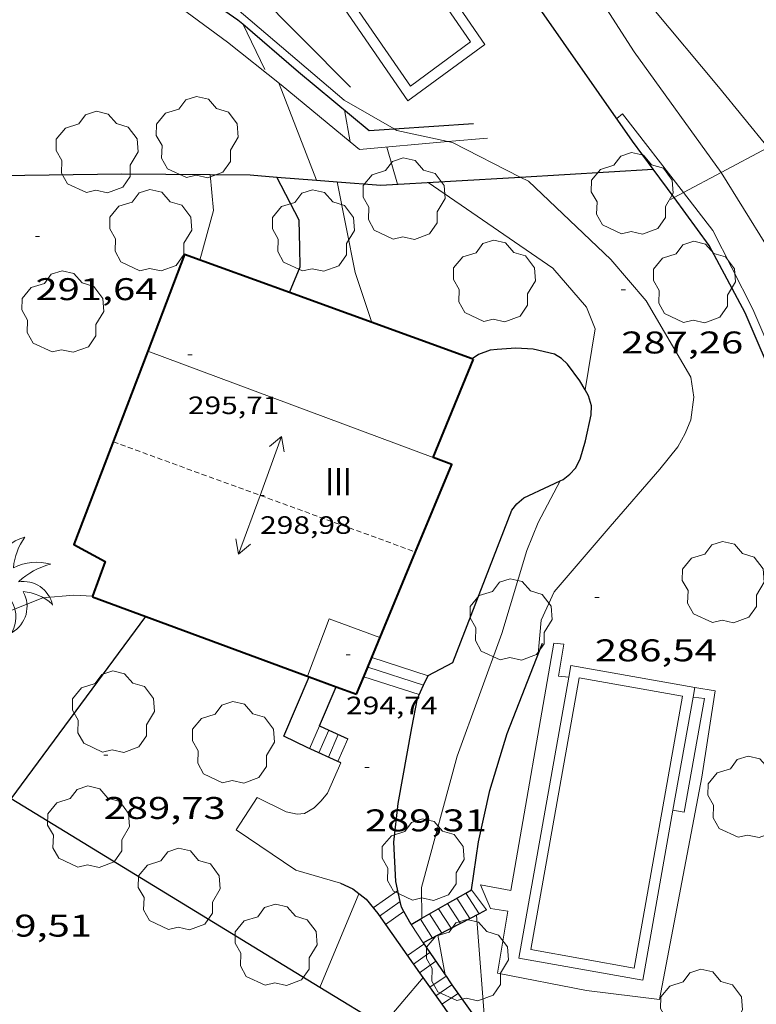
# Model space of a CAD drawing. Units: inches. Extents: x 452000 to 453003, y 4601498 to 4602002.
# Drawn here: x 452664 to 452699, y 4601623 to 4601670 of the extents above; entities that cross this region are included whole.
import ezdxf
from ezdxf.enums import TextEntityAlignment as Align

# ---------------------------------------------------------------- set-up
doc = ezdxf.new("R2010")
doc.units = ezdxf.units.IN
doc.header["$MEASUREMENT"] = 0
doc.linetypes.add('TRAZOS2', pattern=[0.375, 0.25, -0.125])
for name, color, linetype, lineweight in [('ALTRES CARRETERES ASFALTADES', 7, 'Continuous', 0), ('ARBRE', 7, 'Continuous', 0), ('BARANA', 7, 'Continuous', 0), ('CARENER', 7, 'Continuous', 0), ('CORBA DE NIVELL', 7, 'Continuous', 0), ('CORBA MESTRA', 7, 'Continuous', 0), ('COTA ALTIMETRICA', 7, 'Continuous', 0), ('COTA EDIFICI', 7, 'Continuous', 0), ('EIX VIA URBANA PAVIMENTADA', 7, 'Continuous', 0), ('ESCALES', 7, 'Continuous', 0), ('FACANA EXTERIOR', 7, 'Continuous', 0), ('LIMIT DE PAVIMENT', 7, 'Continuous', 0), ('LINIA VOLUMETRICA', 7, 'Continuous', 0), ('MUR CONTENCIO', 7, 'Continuous', 0), ('PALMERA', 7, 'Continuous', 0), ('PISCINA', 7, 'Continuous', 0), ('TEXT DE NUMERO DE PLANTES', 7, 'Continuous', 0), ('VORERA', 7, 'Continuous', 0)]:
    doc.layers.add(name, color=color, linetype=linetype, lineweight=lineweight)
doc.styles.add('Style-Arial', font='ARIAL.TTF')
doc.linetypes.add('barana', pattern='A,3.4,-0.6,[8,dgnlstyle-mataro.shx,S=0.00644,R=0,X=0,Y=0],-0.6,3.4', length=8)

# ---------------------------------------------------------------- blocks, each defined once
blk = doc.blocks.new('SENTIT')
at = {"color": 0, "linetype": 'ByBlock', "lineweight": -2}
blk.add_line((0, 0), (3, 0), dxfattribs=at)
at = {"color": 0, "linetype": 'ByBlock', "lineweight": -2, "flags": 128}
blk.add_lwpolyline([(2.35, 0.376), (3, 0), (2.35, -0.374)], dxfattribs=at)
blk = doc.blocks.new('PALME')
at = {"color": 0, "linetype": 'ByBlock', "lineweight": -2}
blk.add_circle((0, 0), 0.1157551100856748, dxfattribs=at)
at = {"color": 0, "linetype": 'ByBlock', "lineweight": -2, "extrusion": (0, 0, -1)}
for centre, radius, start, end in [((-1.108080517649651, 0.8442025735378266), 1.403282171960354, 0.07345277777777103, 79.6846861111111), ((1.484112182736397, 0.2516489796638489), 1.328985995679915, 74.32388055555512, 152.9322555555551), ((3.396099492430687, -1.235495022058487), 3.18010189079768, 119.4532138888884, 148.2736888888884), ((-1.43433788228035, -1.507501967906952), 2.537713358537655, 63.92806388888955, 105.150983333334), ((-3.099570651769638, -2.666359532594681), 3.754366305090909, 47.78692499999996, 74.23604166666661), ((-0.787374611377716, -1.314725165367127), 1.427465218460625, 80.60685555555526, 167.838408333333), ((0.4758311685323715, -1.079651026248932), 1.445902448616271, 150.8229888888895, 239.8864416666673), ((-0.5501846393346786, -2.803135895490646), 2.446884439954634, 95.61006666666718, 131.5520555555561)]:
    blk.add_arc(centre, radius, start, end, dxfattribs=at)
at = {"color": 0, "linetype": 'ByBlock', "lineweight": -2}
for centre, radius, start, end in [((3.298209535241127, 0.4955820450782776), 2.991768910878694, 144.6904888888889, 174.7063861111111), ((-1.048597732901573, -0.8221038019657135), 1.308653105497665, 74.1510222222226, 161.4971611111115), ((-0.933410438656807, -2.966663457632065), 2.896922169811624, 82.45839444444509, 117.9142555555562), ((-0.3516227054595947, -1.18449667429924), 1.107743377042529, 101.6102194444447, 230.7564055555559), ((0.4806208680868149, -2.075879712343216), 1.554275349064389, 105.3338361111102, 178.1020611111103), ((-1.121552417397499, -1.591161145687103), 1.55505366090631, 331.1120861111116, 40.95129444444493)]:
    blk.add_arc(centre, radius, start, end, dxfattribs=at)
blk = doc.blocks.new('COTA')
at = {"color": 0, "linetype": 'ByBlock', "lineweight": -2}
blk.add_line((0, 0), (0.2, 0), dxfattribs=at)
blk = doc.blocks.new('ARBRE')
at = {"color": 0, "linetype": 'ByBlock', "lineweight": -2, "flags": 128}
blk.add_lwpolyline([(-0.507, -1.872), (-1.415, -1.448), (-1.697, -0.9400000000000001), (-1.675, -0.342), (-1.951, 0.138), (-1.943, 0.686), (-1.511, 1.208), (-0.871, 1.406), (-0.543, 1.846), (-0.027, 2.012), (0.541, 1.882), (0.933, 1.428), (1.495, 1.262), (1.921, 0.6940000000000001), (1.969, 0.068), (1.593, -0.562), (1.593, -1.098), (1.229, -1.618), (0.505, -1.886), (-0.049, -1.762), (-0.507, -1.872)], dxfattribs=at)

msp = doc.modelspace()

# ---------------------------------------------------------------- linework, layer by layer
at = {"layer": 'ALTRES CARRETERES ASFALTADES', "color": 1, "linetype": 'Continuous', "lineweight": 20}
msp.add_polyline3d([(452688.0182585884, 4601685.228759212, 281.0005859616679), (452688.7469900385, 4601683.610128283, 280.9274355492209), (452690.8389465047, 4601677.445102851, 280.7884353337153), (452692.0119236866, 4601674.198088918, 280.7804353213122), (452694.1158996486, 4601670.600067374, 280.7664352996065), (452697.2908758294, 4601666.812037412, 280.7844353275136), (452699.6870493828, 4601663.876899316, 281.0007381940944)], dxfattribs=at)
at = {"layer": 'BARANA', "color": 7, "linetype": 'barana', "lineweight": 0}
for points in [[(452670.4348694368, 4601671.457248384, 289.4664487880864), (452673.8148556323, 4601668.947218847, 289.2464484469985), (452676.3778440818, 4601666.901196227, 288.760447693504), (452679.6868239238, 4601664.17969246, 287.8721076522134)], [(452679.6868239238, 4601664.17969246, 287.8721076522134), (452680.1288264897, 4601663.816162985, 287.7534461322512), (452684.3566205153, 4601664.190876354, 286.3510837942399)], [(452684.3566205153, 4601664.190876354, 286.3510837942399), (452686.2548401073, 4601664.359117345, 285.7214429818384)]]:
    msp.add_polyline3d(points, dxfattribs=at)
at = {"layer": 'CARENER', "color": 1, "linetype": 'TRAZOS2', "lineweight": 20, "extrusion": (0.006056344398543446, -0.002208629835161094, 0.9999792211075076), "elevation": -7122.802410334189}
msp.add_lwpolyline([(452658.2417748051, 4601645.326128627), (452672.6909422799, 4601640.056910573)], dxfattribs=at)
at = {"layer": 'CORBA DE NIVELL', "color": 30, "linetype": 'Continuous', "lineweight": 0, "flags": 128}
for points, elevation in [([(452681.7806451838, 4601664.801802332), (452679.3938431733, 4601666.165172203), (452673.0838743708, 4601671.566228453)], 286.0004434144), ([(452674.556322338, 4601669.81625532), (452674.5558633823, 4601669.817214574)], 288.0004465152001), ([(452678.0677259897, 4601662.346543727), (452676.2828443215, 4601666.952197027)], 288.0004465152001), ([(452679.6868239238, 4601664.17969246), (452679.4098396927, 4601665.703171365)], 287.0004449648001), ([(452681.9479183633, 4601662.150997274), (452681.4278293761, 4601663.931153307)], 287.0004449648001), ([(452672.9848246097, 4601662.61202433), (452672.9848062784, 4601662.612215323)], 291.0004511664001), ([(452679.0588973017, 4601662.268744415), (452679.0588130928, 4601662.269168704)], 289.0004480656), ([(452690.9158365677, 4601652.316556752), (452691.392778852, 4601655.236064216), (452690.986786068, 4601656.2700689), (452689.3707977362, 4601658.138084057), (452683.4088195942, 4601662.23713565)], 288.0004465152001), ([(452688.6756566989, 4601639.692060732), (452688.8156691774, 4601641.308062175), (452689.430680412, 4601642.66305961), (452692.1117082037, 4601645.778044097), (452694.4917327138, 4601648.522030293), (452695.3467421884, 4601649.596025471), (452695.6907474868, 4601650.224023835), (452695.9727529241, 4601650.883022716), (452696.1027613278, 4601651.964023406), (452695.9717684694, 4601652.932025901), (452693.8277928248, 4601656.580047825), (452692.13980514, 4601658.548063683), (452688.2078274745, 4601662.295099327)], 287.0004449648001), ([(452695.1657650888, 4601661.514898299), (452694.9908313667, 4601661.422046507)], 281.0004356624), ([(452689.7214870838, 4601647.961624815), (452689.7217210695, 4601647.962065618)], 288.0004465152001), ([(452667.37150782, 4601642.450233215), (452667.3716445962, 4601642.450226653)], 291.0004511664001), ([(452678.2396382752, 4601623.744401543), (452680.097556386, 4601628.224108039)], 289.0004480656), ([(452686.1490714725, 4601621.624703377), (452685.7175573142, 4601627.198063807)], 287.0004449648001), ([(452683.8736111349, 4601626.237724957), (452683.8735471712, 4601626.238076309)], 288.0004465152001), ([(452681.2335102697, 4601621.914089637), (452683.1685306907, 4601624.210078514)], 288.0004465152001)]:
    msp.add_lwpolyline(points, dxfattribs=dict(at, elevation=elevation))
at = {"layer": 'CORBA DE NIVELL', "color": 30, "linetype": 'Continuous', "lineweight": 0}
for points, elevation in [([(452675.5998484449, 4601667.635203268), (452674.556322338, 4601669.81625532)], 288.0004465152001), ([(452684.3566205153, 4601664.190876354), (452681.9148361558, 4601664.725150842), (452681.7806451838, 4601664.801802332)], 286.0004434144), ([(452687.8102684091, 4601662.497345136), (452684.5748358637, 4601664.143129757), (452684.3566205153, 4601664.190876354)], 286.0004434144), ([(452699.6870493828, 4601663.876899316), (452699.6348572699, 4601663.887015093), (452697.4137876691, 4601662.708109784)], 281.0004356624), ([(452697.4137876691, 4601662.708109784), (452695.6150640059, 4601661.753378389)], 281.0004356624), ([(452672.4987745374, 4601658.52821268), (452673.1497934913, 4601660.893211407), (452672.9848246097, 4601662.61202433)], 291.0004511664001), ([(452680.7157646508, 4601655.546145709), (452679.919781513, 4601657.931155447), (452679.0588973017, 4601662.268744415)], 289.0004480656), ([(452688.20982747, 4601662.29409931), (452687.8102684091, 4601662.497345136)], 286.0004434144), ([(452695.6150640059, 4601661.753378389), (452695.1657650888, 4601661.514898299)], 281.0004356624), ([(452690.9157559568, 4601652.316063308), (452690.9158365677, 4601652.316556752)], 288.0004465152001), ([(452683.1145460089, 4601627.050382989), (452683.0845632021, 4601628.512085821), (452684.8016135669, 4601634.79908254), (452686.9346613975, 4601640.667075453), (452688.1236933786, 4601644.63907259), (452688.6707044168, 4601645.982070522), (452689.7214870838, 4601647.961624815)], 288.0004465152001), ([(452659.7540738534, 4601643.392974855), (452661.0653523907, 4601642.45295095), (452662.3752737792, 4601641.884181561), (452663.3577168014, 4601641.721671428), (452664.9951288559, 4601642.371669778), (452666.4687962091, 4601642.493535613), (452667.37150782, 4601642.450233215)], 291.0004511664001), ([(452683.1145521556, 4601627.050083327), (452683.1145460089, 4601627.050382989)], 288.0004465152001), ([(452684.2185183733, 4601624.343152898), (452683.8736111349, 4601626.237724957)], 288.0004465152001), ([(452684.2185333277, 4601624.343070754), (452684.2185183733, 4601624.343152898)], 288.0004465152001), ([(452678.2395195132, 4601623.744115192), (452678.2396382752, 4601623.744401543)], 289.0004480656)]:
    msp.add_lwpolyline(points, dxfattribs=dict(at, elevation=elevation))
at = {"layer": 'CORBA MESTRA', "color": 30, "linetype": 'Continuous', "lineweight": 30, "elevation": 290.000449616, "flags": 128}
for points in [[(452676.1779730173, 4601662.494874757), (452676.1778103411, 4601662.495190916)], [(452663.4801412326, 4601632.767771101), (452669.9194817515, 4601641.475354588)]]:
    msp.add_lwpolyline(points, dxfattribs=at)
at = {"layer": 'CORBA MESTRA', "color": 30, "linetype": 'Continuous', "lineweight": 30, "elevation": 290.000449616}
msp.add_lwpolyline([(452676.7852326495, 4601656.972401139), (452677.2977794814, 4601658.199175756), (452677.2707864883, 4601659.128177401), (452677.2387963405, 4601660.433179667), (452676.1779730173, 4601662.494874757)], dxfattribs=at)
at = {"layer": 'EIX VIA URBANA PAVIMENTADA', "color": 1, "linetype": 'Continuous', "lineweight": 20}
for points in [[(452685.4617010714, 4601682.72969561, 281.0720548113222), (452689.8979169037, 4601673.736104242, 280.7944353430177), (452693.2608823209, 4601668.491070592, 280.8204353833281), (452697.4137876691, 4601662.708109784, 281.0004331826917)], [(452697.4137876691, 4601662.708109784, 281.0004331826917), (452697.4138448809, 4601662.708030116, 281.0004356624), (452699.5548220612, 4601659.26300853, 280.8464354236385), (452701.226803651, 4601656.494991553, 281.0904358019361), (452701.8007943889, 4601655.156985123, 281.1294358624017), (452702.3167852568, 4601653.847979177, 281.1594359089136), (452702.6887710377, 4601651.897973333, 281.2424360375969), (452702.6942638088, 4601651.852600594, 281.2416731049169)]]:
    msp.add_polyline3d(points, dxfattribs=at)
at = {"layer": 'ESCALES', "color": 1, "linetype": 'Continuous', "lineweight": 0, "flags": 128}
for points, elevation in [([(452680.7109482812, 4601639.5140226), (452680.7106429996, 4601639.514120891)], 288.9204479415681), ([(452683.1954227089, 4601638.194168832), (452680.5206392147, 4601639.054121619)], 288.9204479415681), ([(452680.3306662109, 4601638.596112447), (452680.3306354451, 4601638.596122351)], 288.9204479415681), ([(452678.2136143854, 4601636.253134781), (452677.738605333, 4601635.157136686)], 290.4904503756961), ([(452678.663493028, 4601636.045853226), (452678.1896044844, 4601634.953132948)], 290.4904503756961), ([(452679.1136126319, 4601635.838127309), (452678.6416036373, 4601634.749129202)], 290.4904503756961), ([(452679.5636117589, 4601635.631123574), (452679.0936027902, 4601634.545125456)], 290.4904503756961), ([(452680.7835522899, 4601627.54410178), (452681.9575604533, 4601628.380094168)], 288.5404473524161), ([(452685.2075661643, 4601628.254066772), (452685.207564536, 4601628.254069313)], 288.2104468407841), ([(452686.1975599553, 4601627.448060553), (452685.4805661504, 4601628.411067485)], 288.2104468407841), ([(452682.0765440364, 4601627.855083484), (452682.0765566543, 4601627.855092451)], 288.5404473524161), ([(452685.3965555494, 4601627.031065983), (452684.7735619662, 4601628.004072218)], 288.2104468407841), ([(452682.2533585418, 4601627.373951807), (452682.2535532791, 4601627.374090363)], 288.5404473524161), ([(452684.5055506474, 4601626.567072025), (452683.9055568343, 4601627.505078032)], 288.2104468407841), ([(452684.3396501858, 4601627.754933314), (452684.3395594041, 4601627.755075126)], 288.2104468407841), ([(452683.6165457561, 4601626.104078051), (452683.0375517023, 4601627.006083843)], 288.2104468407841), ([(452684.0615482063, 4601626.336075036), (452683.4725542737, 4601627.25608093)], 288.2104468407841), ([(452683.1715433059, 4601625.872081068), (452682.6045491418, 4601626.757086742)], 288.2104468407841), ([(452682.4275375163, 4601625.261085766), (452683.2095429398, 4601625.816080693)], 287.9604464531841), ([(452683.0035761998, 4601624.444111338), (452683.7745375561, 4601624.991075127)], 287.9604464531841), ([(452683.4921908447, 4601625.403830132), (452683.4925402526, 4601625.404077907)], 287.9604464531841), ([(452684.2644797498, 4601624.276034162), (452684.2645328908, 4601624.2760703)], 287.8304462516321), ([(452684.5482878503, 4601623.86490278), (452684.5485302125, 4601623.865067508)], 287.8304462516321), ([(452684.0686351298, 4601622.934146225), (452684.8375275573, 4601623.456064682)], 287.8304462516321)]:
    msp.add_lwpolyline(points, dxfattribs=dict(at, elevation=elevation))
at = {"layer": 'ESCALES', "color": 1, "linetype": 'Continuous', "lineweight": 0}
for points, elevation in [([(452683.4066405934, 4601638.646099089), (452680.7109482812, 4601639.5140226)], 288.9204479415681), ([(452682.9836330785, 4601637.742100897), (452680.3306662109, 4601638.596112447)], 288.9204479415681), ([(452683.1956368368, 4601638.19409999), (452683.1954227089, 4601638.194168832)], 288.9204479415681), ([(452678.6636135124, 4601636.046131046), (452678.663493028, 4601636.045853226)], 290.4904503756961), ([(452685.8425056077, 4601627.263144727), (452685.2075661643, 4601628.254066772)], 288.2104468407841), ([(452681.0915498158, 4601627.15509884), (452682.0765440364, 4601627.855083484)], 288.5404473524161), ([(452681.3768767793, 4601626.750330558), (452682.2533585418, 4601627.373951807)], 288.5404473524161), ([(452684.9515248581, 4601626.799113115), (452684.3396501858, 4601627.754933314)], 288.2104468407841), ([(452685.8425580012, 4601627.263062959), (452685.8425056077, 4601627.263144727)], 288.2104468407841), ([(452681.3765471848, 4601626.75009605), (452681.3768767793, 4601626.750330558)], 288.5404473524161), ([(452684.9515530992, 4601626.799068999), (452684.9515248581, 4601626.799113115)], 288.2104468407841), ([(452682.7155348671, 4601624.853082949), (452683.4921908447, 4601625.403830132)], 287.9604464531841), ([(452683.0035322104, 4601624.444080129), (452683.0035761998, 4601624.444111338)], 287.9604464531841), ([(452683.4925277103, 4601623.751075344), (452684.2644797498, 4601624.276034162)], 287.8304462516321), ([(452683.7805250612, 4601623.343072526), (452684.5482878503, 4601623.86490278)], 287.8304462516321), ([(452684.0685224044, 4601622.934069707), (452684.0686351298, 4601622.934146225)], 287.8304462516321)]:
    msp.add_lwpolyline(points, dxfattribs=dict(at, elevation=elevation))
at = {"layer": 'FACANA EXTERIOR', "color": 1, "linetype": 'Continuous', "lineweight": 40}
for points, elevation in [([(452667.3606443521, 4601642.420226693), (452669.9194817515, 4601641.475354588)], 297.0074604796482), ([(452669.9194817515, 4601641.475354588), (452677.7237098776, 4601638.593578084)], 297.0293039770651), ([(452677.7237098776, 4601638.593578084), (452679.0184734486, 4601638.115475819)], 297.0959247154352)]:
    msp.add_lwpolyline(points, dxfattribs=dict(at, elevation=elevation))
at = {"layer": 'FACANA EXTERIOR', "color": 1, "linetype": 'Continuous', "lineweight": 40, "elevation": 297.1069774555295, "flags": 128}
msp.add_lwpolyline([(452679.0184734486, 4601638.115475819), (452679.9838577503, 4601637.758999603)], dxfattribs=at)
at = {"layer": 'FACANA EXTERIOR', "color": 1, "linetype": 'Continuous', "lineweight": 40}
for points in [[(452676.7852326495, 4601656.972401139, 293.9895716690562), (452671.7707754119, 4601658.792218612, 294.0084558300033), (452670.0072100291, 4601654.168048865, 295.1662518074596)], [(452685.5143412653, 4601653.804484108, 293.9566983421501), (452676.7852326495, 4601656.972401139, 293.9895716690562)], [(452670.0072100291, 4601654.168048865, 295.1662518074596), (452666.4806619636, 4601644.921237245, 297.4814612145424), (452667.974658172, 4601644.116224661, 297.4734612021393), (452667.37150782, 4601642.450233215, 297.0157052194087)], [(452683.6567201807, 4601649.084113378, 296.6324598968716), (452685.5787587982, 4601653.781106074, 293.9564557493825)], [(452685.5787587982, 4601653.781106074, 293.9564557493825), (452685.5143412653, 4601653.804484108, 293.9566983421501)], [(452682.8035341427, 4601644.565025441, 297.1179851252818), (452684.5357189779, 4601648.746106181, 296.5454597633681), (452683.6567201797, 4601649.084113375, 296.6324598982529)], [(452683.6567201797, 4601649.084113375, 296.6324598982529), (452683.6567201807, 4601649.084113378, 296.6324598968716)], [(452680.7109482812, 4601639.5140226, 297.8096309961722), (452682.8035341427, 4601644.565025441, 297.1179851252818)], [(452667.37150782, 4601642.450233215, 297.0157052194087), (452667.3606443516, 4601642.42022669, 297.0074604796529)], [(452680.3306662109, 4601638.596112447, 297.9353226236449), (452680.7109482812, 4601639.5140226, 297.8096309961722)], [(452679.9838577497, 4601637.758999596, 298.0499504836341), (452680.3306662109, 4601638.596112447, 297.9353226236449)]]:
    msp.add_polyline3d(points, dxfattribs=at)
at = {"layer": 'LIMIT DE PAVIMENT', "color": 1, "linetype": 'Continuous', "lineweight": 20}
msp.add_polyline3d([(452679.2155587895, 4601628.721115502, 289.3274485725809), (452677.0845602279, 4601629.346132641, 289.4704487942881), (452674.2305704243, 4601631.273157282, 289.4654487865361), (452675.2445837647, 4601632.824151992, 289.5464489121184), (452676.6245806611, 4601632.133140449, 289.4754488020401), (452677.1435806995, 4601632.032136356, 289.445448755528), (452677.5035815004, 4601632.064133673, 289.45044876328), (452677.9555842043, 4601632.328130654, 289.4354487400241), (452678.2975872384, 4601632.65812857, 289.4554487710321), (452678.5925905714, 4601633.037126919, 289.4864488190944), (452679.2396025158, 4601634.479124246, 289.5714489508785)], dxfattribs=at)
at = {"layer": 'LINIA VOLUMETRICA', "color": 1, "linetype": 'Continuous', "lineweight": 20}
for points, elevation in [([(452670.0067375918, 4601654.16822483), (452670.0072100291, 4601654.168048865)], 297.2174608052665), ([(452670.0072100291, 4601654.168048865), (452683.6567201807, 4601649.084113378)], 297.2174405578994), ([(452683.6567201807, 4601649.084113378), (452683.6567201797, 4601649.084113375)], 296.6324598982683)]:
    msp.add_lwpolyline(points, dxfattribs=dict(at, elevation=elevation))
at = {"layer": 'LINIA VOLUMETRICA', "color": 1, "linetype": 'Continuous', "lineweight": 20, "elevation": 296.6324598982683, "flags": 128}
msp.add_lwpolyline([(452683.6567201797, 4601649.084113375), (452683.6567201797, 4601649.084113378)], dxfattribs=at)
at = {"layer": 'LINIA VOLUMETRICA', "color": 1, "linetype": 'Continuous', "lineweight": 20, "extrusion": (-0.04580282258649232, -0.1645314207741854, 0.9853078265299319), "elevation": -777555.1976987496, "flags": 128}
msp.add_lwpolyline([(-797997.9073439168, 4487605.419019868), (-797997.6585516874, 4487608.375909404), (-797995.0726743978, 4487608.170976466)], dxfattribs=at)
at = {"layer": 'MUR CONTENCIO', "color": 1, "linetype": 'Continuous', "lineweight": 30, "extrusion": (-0.001564830633768666, -0.003620818138928372, 0.9999922204602857), "elevation": -17079.5605595355, "flags": 128}
msp.add_lwpolyline([(452678.1139489559, 4601604.575514416), (452678.918819556, 4601606.437867655)], dxfattribs=at)
at = {"layer": 'MUR CONTENCIO', "color": 1, "linetype": 'Continuous', "lineweight": 30}
for points, elevation in [([(452678.2136143848, 4601636.253134784), (452678.663493028, 4601636.045853226)], 290.4944503818406), ([(452678.2396382752, 4601623.744401543), (452663.4801412326, 4601632.767771101)], 290.7790154212636), ([(452681.3489496832, 4601621.79102632), (452681.3725098402, 4601621.829088452), (452678.2396382752, 4601623.744401543)], 290.3981100614231)]:
    msp.add_lwpolyline(points, dxfattribs=dict(at, elevation=elevation))
at = {"layer": 'MUR CONTENCIO', "color": 1, "linetype": 'Continuous', "lineweight": 30, "elevation": 290.2078600219451, "flags": 128}
msp.add_lwpolyline([(452678.663493028, 4601636.045853226), (452679.5636117582, 4601635.631123575)], dxfattribs=at)
at = {"layer": 'MUR CONTENCIO', "color": 1, "linetype": 'Continuous', "lineweight": 30}
for points in [[(452693.1838497496, 4601664.214064545, 285.0924420066369), (452688.2918954146, 4601671.232112545, 284.8434416205873), (452682.3599403792, 4601679.697689799, 284.7650488143594)], [(452672.4409951069, 4601671.321280103, 285.8744309313234), (452673.3058753599, 4601671.651226901, 285.7884430857152), (452673.8938772124, 4601671.775222631, 285.7554430345521), (452674.3258776165, 4601671.740219299, 285.7154429725362), (452674.6678774031, 4601671.642216553, 285.6864429275745), (452675.0848766764, 4601671.461213109, 285.6794429167217), (452677.3768626495, 4601669.144192125, 285.6714429043184), (452679.6978483641, 4601666.787170861, 285.4154425074161)], [(452672.4409951069, 4601671.321280103, 288.5075784591116), (452672.4478714954, 4601671.317232894, 288.5074473012529), (452674.3198645491, 4601670.019216676, 288.2734469384593), (452674.556322338, 4601669.81625532, 288.2285899337791)], [(452674.556322338, 4601669.81625532, 288.2285899337791), (452677.2138501884, 4601667.535190868, 287.7244460872897), (452680.588834062, 4601664.720160895, 286.6844444748737), (452681.7806451838, 4601664.801802332, 286.3279995469803)], [(452681.7806451838, 4601664.801802332, 286.3279995469803), (452685.5808443963, 4601665.062123548, 285.1914421601265)], [(452694.1685257872, 4601662.873036363, 285.2006581352721), (452693.1838497496, 4601664.214064545, 285.0924420066369)], [(452662.9837904014, 4601662.563291131, 293.4464549586785), (452668.7477999902, 4601662.649247529, 292.8824540842529), (452672.9848246097, 4601662.61202433, 291.9802267400804)], [(452687.8102684091, 4601662.497345136, 287.5005597405092), (452694.1685257872, 4601662.873036363, 285.3135508060425)], [(452694.1685257872, 4601662.873036363, 285.3135508060425), (452694.1688411019, 4601662.873054994, 285.3134423492752)], [(452695.1657650888, 4601661.514898299, 285.3102549695748), (452694.1685257872, 4601662.873036363, 285.2006581352721)], [(452672.9848246097, 4601662.61202433, 291.9802267400804), (452674.8998091184, 4601662.595200767, 291.5724520532289), (452676.1779730173, 4601662.494874757, 291.2081669526801)], [(452676.1779730173, 4601662.494874757, 291.2081669526801), (452678.0677259897, 4601662.346543727, 290.6695749519919)], [(452678.0677259897, 4601662.346543727, 290.6695749519919), (452679.0588973017, 4601662.268744415, 290.3870846224249)], [(452679.0588973017, 4601662.268744415, 290.3870846224249), (452681.155815092, 4601662.104152538, 289.7894492888656), (452687.8102684091, 4601662.497345136, 287.5005597405092)], [(452701.0516625853, 4601637.93896411, 287.3984455818593), (452700.5007541398, 4601650.117987175, 286.2894438624656), (452700.1547701214, 4601652.294993174, 286.1214436019985), (452698.571795779, 4601656.00001093, 285.7224429833889), (452696.8508175426, 4601659.22002898, 285.495442631448), (452695.1657650888, 4601661.514898299, 285.3102549695748)], [(452690.9158365677, 4601652.316556752, 288.9394479710257), (452690.6657588546, 4601652.749065877, 288.9394479710257), (452690.0727640432, 4601653.554071624, 288.9444479787776), (452689.7857656393, 4601653.823074219, 288.9494479865297), (452689.4447666205, 4601654.022077114, 288.9474479834288), (452688.4307668771, 4601654.263085181, 288.9474479834288), (452687.6087659669, 4601654.311091493, 288.9494479865297), (452686.7087641163, 4601654.25109823, 288.9494479865297), (452686.3787633695, 4601654.220100685, 288.9474479834288), (452685.820760858, 4601654.003104582, 288.9524479911809), (452685.5143412653, 4601653.804484108, 288.9474574686158)], [(452685.5143412653, 4601653.804484108, 288.9474574686158), (452685.513758872, 4601653.804106602, 288.9474479834288)], [(452689.7214870838, 4601647.961624815, 288.9262584419603), (452689.8697218074, 4601648.029064599, 288.9244479477697), (452690.1867241957, 4601648.279062581, 288.9094479245136), (452690.4457268812, 4601648.580061083, 288.9044479167616), (452690.6837305203, 4601649.011059945, 288.9144479322657), (452690.9327375378, 4601649.88505941, 288.9244479477697), (452691.2047473909, 4601651.128059273, 288.9344479632737), (452691.2257506861, 4601651.55805978, 288.9394479710257), (452691.0797540638, 4601652.033061625, 288.9394479710257), (452690.9158365677, 4601652.316556752, 288.9394479710257)], [(452683.1954227089, 4601638.194168832, 289.4018399886623), (452683.411640677, 4601638.656099066, 289.2724484873088), (452684.5956472777, 4601639.284091057, 289.0004480656), (452687.4037068912, 4601646.567081043, 288.9374479679249), (452687.6437095244, 4601646.865079683, 288.9574479989328), (452687.9797122836, 4601647.160077592, 288.9444479787776), (452689.2147185308, 4601647.731069106, 288.9324479601729), (452689.7214870838, 4601647.961624815, 288.9262584419603)], [(452685.4805661504, 4601628.411067485, 287.0794450872817), (452685.8205841061, 4601630.708068467, 287.1524452004608), (452686.3526034977, 4601633.155068222, 287.1324451694529), (452687.1816254513, 4601635.879066156, 287.2634453725553), (452688.875660871, 4601640.201060004, 287.0774450841809)], [(452679.2396025158, 4601634.479124246, 289.5714489508785), (452677.6246055432, 4601635.20813763, 290.5284504346113), (452676.515607959, 4601635.753146889, 290.6244505834497), (452677.7237098776, 4601638.593578084, 290.5686243303267)], [(452682.0765440364, 4601627.855083484, 288.9150003237793), (452681.8625635004, 4601628.801095542, 289.010448081104), (452681.7635776645, 4601630.688099219, 289.3324485803328), (452681.9775920636, 4601632.542100468, 289.4884488221953), (452682.637620531, 4601636.159101068, 289.5844489710336), (452682.8986315657, 4601637.56010126, 289.5794489632817), (452683.1954227089, 4601638.194168832, 289.4018399886623)], [(452679.2155587895, 4601628.721115502, 289.2844485059136), (452679.8045576616, 4601628.452110616, 289.1384482795553), (452680.4405548994, 4601627.958105024, 288.9794480330417), (452681.0095505689, 4601627.271099642, 288.745447670248), (452681.3768767793, 4601626.750330558, 288.5926284515715)], [(452684.3396501858, 4601627.754933314, 287.5035180511727), (452685.2075661643, 4601628.254066772, 287.180917866054)], [(452685.2075661643, 4601628.254066772, 287.180917866054), (452685.4805661504, 4601628.411067485, 287.0794450872817)], [(452682.2533585418, 4601627.373951807, 288.8545998015671), (452682.1405546062, 4601627.572091526, 288.8864478888545), (452682.0765440364, 4601627.855083484, 288.9150003237793)], [(452682.6045491418, 4601626.757086742, 288.755447685752), (452682.2533585418, 4601627.373951807, 288.8545998015671)], [(452683.1145460089, 4601627.050382989, 287.9588833677632), (452684.3396501858, 4601627.754933314, 287.5035180511727)], [(452686.1975599553, 4601627.448060553, 286.6814444702225), (452685.8425056077, 4601627.263144727, 286.8602616174347)], [(452682.6045491418, 4601626.757086742, 288.1484467446593), (452683.1145460089, 4601627.050382989, 287.9588833677632)], [(452685.8425056077, 4601627.263144727, 286.8602616174347), (452684.9515248581, 4601626.799113115, 287.3089890782633)], [(452681.3768767793, 4601626.750330558, 288.5926284515715), (452683.0035761998, 4601624.444111338, 287.9158704979529)], [(452684.9515248581, 4601626.799113115, 287.3089890782633), (452683.8736111349, 4601626.237724957, 287.8518621855418)], [(452683.8736111349, 4601626.237724957, 287.8518621855418), (452683.1715433059, 4601625.872081068, 288.2054468330321)], [(452683.1715433059, 4601625.872081068, 288.2054468330321), (452683.4921908447, 4601625.403830132, 288.0531987573991)], [(452683.4921908447, 4601625.403830132, 288.0531987573991), (452684.2185183733, 4601624.343152898, 287.7083279722389)], [(452683.0035761998, 4601624.444111338, 287.9158704979529), (452684.0686351298, 4601622.934146225, 287.4727725949972)], [(452684.2185183733, 4601624.343152898, 287.7083279722389), (452684.2644797498, 4601624.276034162, 287.6865048478592)], [(452684.2644797498, 4601624.276034162, 287.6865048478592), (452684.4815308218, 4601623.959068163, 287.5834458686833), (452684.5482878503, 4601623.86490278, 287.5559968281125)], [(452684.5482878503, 4601623.86490278, 287.5559968281125), (452685.4974640457, 4601622.526024431, 287.165716186595)], [(452684.0686351298, 4601622.934146225, 287.4727725949972), (452684.4996201259, 4601622.323126223, 287.293469325858)]]:
    msp.add_polyline3d(points, dxfattribs=at)
at = {"layer": 'PISCINA', "color": 1, "linetype": 'Continuous', "lineweight": 20, "flags": 128}
for points, elevation in [([(452682.4468477244, 4601666.141149), (452686.1268739086, 4601668.840125263), (452681.9749132395, 4601674.872166119), (452681.3419090637, 4601674.451170268), (452681.1329093316, 4601674.529171975), (452680.5939093305, 4601674.639176236), (452679.9479077676, 4601674.565181023), (452679.4579044888, 4601674.233184226), (452679.0129005818, 4601673.809186944), (452678.8068959526, 4601673.241187627), (452678.7818924995, 4601672.791187119), (452678.7928919095, 4601672.711186912), (452678.2128878312, 4601672.292190663), (452682.4468477244, 4601666.141149)], 285.1144420407457), ([(452695.1126332199, 4601632.220996285), (452693.6645460377, 4601624.087998686), (452687.7395448567, 4601625.143045279)], 286.5984443415393)]:
    msp.add_lwpolyline(points, dxfattribs=dict(at, elevation=elevation))
at = {"layer": 'PISCINA', "color": 5, "linetype": 'Continuous', "lineweight": 20, "flags": 128}
for points, elevation in [([(452682.5668532825, 4601666.849149188), (452685.4398737237, 4601668.956130655), (452681.8419078055, 4601674.183166059), (452681.4069049307, 4601673.89316891), (452680.9949054605, 4601674.047172275), (452680.5719054571, 4601674.133175618), (452680.1269043803, 4601674.082178915), (452679.7729020104, 4601673.842181229), (452679.4428991163, 4601673.528183247), (452679.3018959538, 4601673.140183715), (452679.2838934219, 4601672.810183339), (452679.3268909847, 4601672.480182501), (452678.9018879964, 4601672.173185251), (452682.5668532825, 4601666.849149188)], 285.1144420407457), ([(452688.3195488288, 4601625.548041506), (452690.635651103, 4601638.554044096), (452695.5756520848, 4601637.67400525), (452693.2595498106, 4601624.668002659), (452688.3195488288, 4601625.548041506)], 286.5984443415393)]:
    msp.add_lwpolyline(points, dxfattribs=dict(at, elevation=elevation))
at = {"layer": 'PISCINA', "color": 1, "linetype": 'Continuous', "lineweight": 20, "elevation": 286.5984443415393}
for points in [[(452690.1318489647, 4601638.579117227), (452690.2306548759, 4601639.134048069), (452696.155656057, 4601638.079001476), (452696.1555846469, 4601638.07860041)], [(452687.7395448567, 4601625.143045279), (452690.1318489647, 4601638.579117227)], [(452696.1555846469, 4601638.07860041), (452696.0737505321, 4601637.618989506)], [(452696.0737505321, 4601637.618989506), (452695.1126332199, 4601632.220996285)]]:
    msp.add_lwpolyline(points, dxfattribs=at)
at = {"layer": 'VORERA', "color": 1, "linetype": 'Continuous', "lineweight": 0}
for points in [[(452692.4248568357, 4601665.303071992, 280.7494352732497), (452692.7018588965, 4601665.518070225, 280.7494352732497), (452695.6150640059, 4601661.753378389, 280.9767997355333)], [(452695.6150640059, 4601661.753378389, 280.9767997355333), (452697.0198232525, 4601659.938028811, 281.0864357957345), (452697.9308111819, 4601658.161019143, 281.1324358670528), (452698.9327976513, 4601656.173008459, 281.20043597248), (452699.5517876166, 4601654.724001516, 281.2344360251937), (452700.5417715712, 4601652.406990412, 281.2884361089153), (452700.8997550694, 4601650.15898421, 281.2754360887601), (452701.2047042808, 4601643.402971421, 281.170435925968), (452701.6116526868, 4601636.519957662, 281.9564371445825), (452701.6396294668, 4601633.453952696, 282.3594377693937), (452701.6936130401, 4601631.277948913, 282.6294381880016), (452701.6425946826, 4601628.868945566, 282.9284386515712), (452701.257565678, 4601625.124942682, 283.3434392949873), (452700.8195508785, 4601623.26394312, 283.4684394887873), (452700.1145329715, 4601621.047945033, 283.5494396143697), (452699.2055120319, 4601618.473947939, 283.8184400314273), (452698.0254935098, 4601616.273953482, 283.9774402779409), (452694.705453035, 4601611.617971455, 284.2444406918978), (452694.4094546931, 4601611.896974132, 284.2444406918978)], [(452694.4675402718, 4601623.163991162, 286.5274442314608), (452690.9825381617, 4601623.598018276, 286.5424442547169), (452686.7185378107, 4601624.423051909, 286.5374442469649), (452687.2265611105, 4601627.390052654, 286.5554442748721), (452686.3915607492, 4601627.51305918, 286.5524442702209), (452685.9125686184, 4601628.648064575, 286.5554442748721), (452687.3545687751, 4601628.374053209, 286.5424442547169), (452689.425661739, 4601640.203055833, 286.5574442779729), (452689.9006621642, 4601640.162052166, 286.5624442857248), (452689.6466500781, 4601638.621051705, 286.5574442779729), (452690.1318489647, 4601638.579117227, 286.5524525166065)], [(452690.1318489647, 4601638.579117227, 286.5524525166065), (452690.1326505129, 4601638.579047952, 286.5524442702209)], [(452694.4675402718, 4601623.163991162, 286.5274442314608), (452696.4846240393, 4601633.791992334, 286.4724441461889), (452697.1246563756, 4601637.922993883, 286.4574441229328), (452696.1555846469, 4601638.07860041, 286.4574441229328)], [(452696.1555846469, 4601638.07860041, 286.4574441229328), (452696.1555639796, 4601638.078603729, 286.4574441229328)], [(452695.1126332199, 4601632.220996285, 286.5184433956659), (452695.649610119, 4601632.12799609, 286.4994441880497), (452696.6186527837, 4601637.552997148, 286.4494441105297), (452696.0737505321, 4601637.618989506, 286.4534433967858)], [(452696.0737505321, 4601637.618989506, 286.4534433967858), (452696.0736524396, 4601637.619001386, 286.4534441167314)], [(452695.1126099921, 4601632.221000308, 286.5184442175074), (452695.1126332199, 4601632.220996285, 286.5184433956659)]]:
    msp.add_polyline3d(points, dxfattribs=at)

# ---------------------------------------------------------------- block references
at = {"layer": 'ARBRE', "color": 3, "linetype": 'Continuous', "lineweight": 0, "xscale": 1.000001550400009, "yscale": 1.000001550399986, "zscale": 1.0000015504, "rotation": 359.9995652666707}
for p in [(452672.3668184392, 4601664.341222692, 287.9764464779905), (452667.5788055985, 4601663.627257915, 289.1974483710288), (452693.1578303004, 4601661.656060778, 285.9494433353296), (452682.2478114358, 4601661.399143159, 288.6624475415649), (452670.1387812052, 4601659.889232695, 290.6484506206593), (452677.9157931563, 4601659.875173667, 289.3234485663793), (452686.5727882918, 4601657.465104245, 288.1144466919457), (452696.1308027082, 4601657.41203164, 285.7194429787376), (452665.9397451948, 4601656.001258529, 291.1664514237664), (452697.5066959527, 4601643.06099895, 286.4564441213824), (452687.3626666591, 4601641.273073146, 288.6014474469904), (452668.3586037349, 4601636.863210502, 290.3374501384848), (452674.0936015181, 4601635.399164718, 290.0594497074737), (452698.7306199339, 4601632.791973742, 286.2934438686672), (452667.1715601631, 4601631.363210982, 289.865449406696), (452683.1615730107, 4601629.789087217, 288.5944474361376), (452671.5035442836, 4601628.385173496, 290.2104499415841), (452676.1325312092, 4601625.716134236, 289.9574495493329), (452685.281539847, 4601624.985063683, 287.4514456640305), (452696.4695390735, 4601622.596975092, 286.3214439120785)]:
    msp.add_blockref('ARBRE', p, dxfattribs=at)
at = {"layer": 'CARENER', "color": 1, "linetype": 'Continuous', "lineweight": 20, "xscale": 1.000003201961129, "yscale": 1.000003201961135, "zscale": 1.0000015504}
for rotation in [69.96414506688369, 249.9641450668837]:
    msp.add_blockref('SENTIT', (452675.3776936032, 4601647.273173385, 298.9814635401424), dxfattribs=dict(at, rotation=rotation))
at = {"layer": 'COTA ALTIMETRICA', "color": 7, "linetype": 'Continuous', "lineweight": 0, "xscale": 1.000001550400009, "yscale": 1.000001550399986, "zscale": 1.0000015504, "rotation": 359.9995652666707}
for p in [(452664.638770933, 4601659.659274071, 291.635452150904), (452692.6417949998, 4601657.109057643, 287.2564453617025), (452691.3786813304, 4601642.3860444, 286.5384442485152), (452667.9005877359, 4601634.848210853, 289.7334492020432), (452680.3856025853, 4601634.254115202, 289.3144485524257)]:
    msp.add_blockref('COTA', p, dxfattribs=at)
at = {"layer": 'COTA EDIFICI', "color": 7, "linetype": 'Continuous', "lineweight": 0, "xscale": 1.000001550400009, "yscale": 1.000001550399986, "zscale": 1.0000015504, "rotation": 359.9995652666707}
for p in [(452671.9257392927, 4601654.000210007, 295.7084584656833), (452675.3776936032, 4601647.273173385, 298.9814635401424), (452679.4846420928, 4601639.645130397, 294.7444569710977)]:
    msp.add_blockref('COTA', p, dxfattribs=at)
at = {"layer": 'PALMERA', "color": 3, "linetype": 'Continuous', "lineweight": 0, "xscale": 1.000001550400009, "yscale": 1.000001550399986, "zscale": 1.0000015504, "rotation": 359.9995652666707}
msp.add_blockref('PALME', (452663.2686427193, 4601643.0412587, 291.5314519896625), dxfattribs=at)

# ---------------------------------------------------------------- texts
at = {"layer": 'COTA ALTIMETRICA', "color": 7, "linetype": 'Continuous', "lineweight": 0, "style": 'Style-Arial', "width": 1.333331428571429}
for s, p in [('291,64', (452664.6387557579, 4601657.65927097, 291.635452150904)), ('287,26', (452692.6417798248, 4601655.109054543, 287.2564453617025)), ('286,54', (452691.3786661553, 4601640.386041299, 286.5384442485152)), ('289,73', (452667.9005725608, 4601632.848207752, 289.7334492020432)), ('289,31', (452680.3855874102, 4601632.254112101, 289.3144485524257)), ('289,51', (452661.5095199497, 4601627.22024752, 289.5084488532033))]:
    msp.add_text(s, height=1.05000162792, rotation=359.99956526667, dxfattribs=at).set_placement(p, align=Align.TOP_LEFT)
at = {"layer": 'COTA EDIFICI', "color": 7, "linetype": 'Continuous', "lineweight": 0, "style": 'Style-Arial', "width": 1.25}
for s, p in [('295,71', (452671.9257241177, 4601652.000206905, 295.7084584656833)), ('298,98', (452675.3776860157, 4601646.273171835, 298.9814635401424)), ('294,74', (452679.4846269178, 4601637.645127296, 294.7444569710977))]:
    msp.add_text(s, height=0.8400013023360002, rotation=359.99956526667, dxfattribs=at).set_placement(p, align=Align.TOP_LEFT)
at = {"layer": 'TEXT DE NUMERO DE PLANTES', "color": 7, "linetype": 'Continuous', "lineweight": 0, "style": 'Style-Arial', "width": 0.8076910650906692}
msp.add_text('III', height=1.300004015523101, rotation=359.99956526667, dxfattribs=at).set_placement((452679.1230890081, 4601647.926146979), align=Align.MIDDLE_CENTER)

doc.saveas('drawing.dxf')
